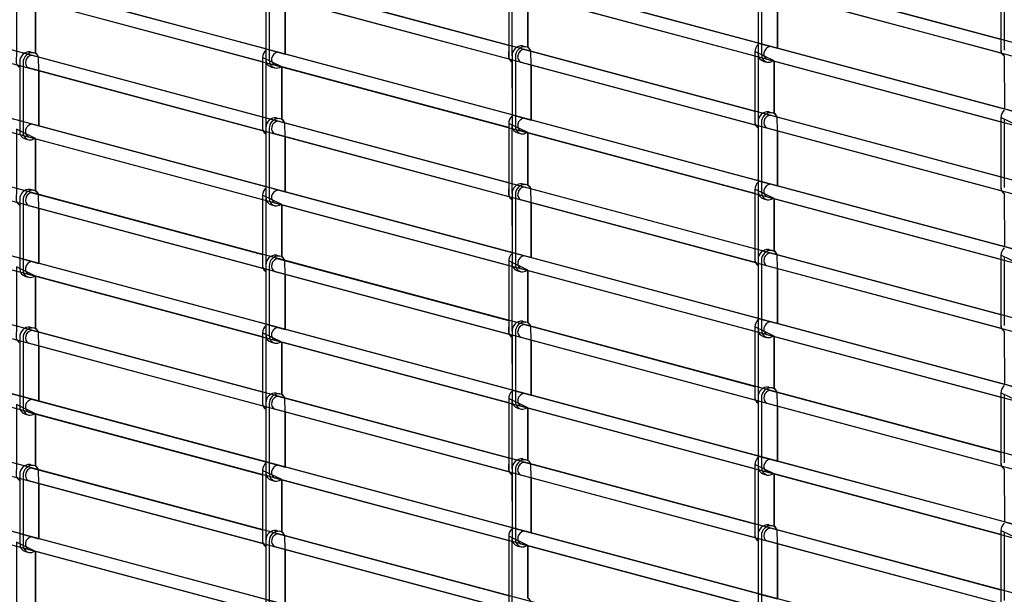
# Model space of a CAD drawing. Extents: x 1 to 158, y 2 to 245.
# Drawn here: x 58 to 94, y 61 to 81 of the extents above; entities that cross this region are included whole.
import ezdxf

# ---------------------------------------------------------------- set-up
doc = ezdxf.new("R2010")
doc.units = 0
doc.layers.add('LAYER-1', color=7, linetype='CONTINUOUS')

msp = doc.modelspace()

# ---------------------------------------------------------------- linework, layer by layer
at = {"layer": 'LAYER-1', "color": 255}
for points in [[(33.217269, 96.868709), (33.20917, 96.376916), (126.187345, 71.462938), (126.184937, 71.957534)], [(33.217269, 94.368699), (33.20917, 93.87692), (126.187345, 68.962928), (126.184937, 69.457538)], [(33.217269, 91.868704), (33.20917, 91.376911), (126.187345, 66.462933), (126.184937, 66.957529)], [(33.217269, 89.368709), (33.20917, 88.876916), (126.187345, 63.962938), (126.184937, 64.457534)], [(33.217269, 86.868699), (33.20917, 86.37692), (126.187345, 61.462928), (126.184937, 61.957538)], [(85.410616, 80.381258), (85.410616, 82.376474), (85.39851, 82.889353), (85.339874, 82.982863), (85.288816, 83.018259), (85.288816, 84.92295), (84.591149, 85.260385), (84.591149, 83.103121), (84.589874, 82.664119), (84.628981, 82.576862), (84.711013, 82.490915), (84.712949, 80.569885)], [(67.54098, 80.169391), (67.54098, 82.164607), (67.528881, 82.6775), (67.470238, 82.770996), (67.41918, 82.806406), (67.41918, 84.711083), (66.721513, 85.048532), (66.721513, 82.891268), (66.720238, 82.452252), (66.759345, 82.364995), (66.841377, 82.279062), (66.843313, 80.358032)], [(33.217269, 84.368704), (33.20917, 83.876911), (126.187345, 58.962933), (126.184937, 59.457529)], [(76.475795, 77.77533), (76.475795, 79.770545), (76.463696, 80.283424), (76.405053, 80.376934), (76.353995, 80.41233), (76.353995, 82.317021), (75.656327, 82.654457), (75.656327, 80.497192), (75.655053, 80.05819), (75.69416, 79.970933), (75.776191, 79.884986), (75.778135, 77.963956)], [(94.345431, 77.987183), (94.345431, 79.982398), (94.333325, 80.495291), (94.274689, 80.588787), (94.22363, 80.624197), (94.22363, 82.528874), (93.525963, 82.866324), (93.525963, 80.709059), (93.524689, 80.270043), (93.563796, 80.182786), (93.645827, 80.096853), (93.647764, 78.175824)], [(58.606166, 77.563462), (58.606166, 79.558678), (58.59406, 80.071571), (58.535424, 80.165067), (58.484366, 80.200477), (58.484366, 82.105154), (57.786699, 82.442603), (57.786699, 80.285339), (57.785424, 79.846323), (57.824531, 79.759066), (57.906562, 79.673133), (57.908499, 77.752103)], [(33.217269, 81.868709), (33.20917, 81.376916), (126.187345, 56.462938), (126.184937, 56.957534)], [(85.410616, 75.381254), (85.410616, 77.37647), (85.39851, 77.889362), (85.339874, 77.982859), (85.288816, 78.018268), (85.288816, 79.922945), (84.591149, 80.260395), (84.591149, 78.103131), (84.589874, 77.664114), (84.628981, 77.576857), (84.711013, 77.490925), (84.712949, 75.569895)], [(67.54098, 75.169387), (67.54098, 77.164617), (67.528881, 77.677495), (67.470238, 77.771005), (67.41918, 77.806401), (67.41918, 79.711078), (66.721513, 80.048528), (66.721513, 77.891264), (66.720238, 77.452261), (66.759345, 77.365004), (66.841377, 77.279057), (66.843313, 75.358028)], [(33.217269, 79.368699), (33.20917, 78.87692), (126.187345, 53.962928), (126.184937, 54.457538)], [(76.475795, 72.775325), (76.475795, 74.770541), (76.463696, 75.283433), (76.405053, 75.37693), (76.353995, 75.412339), (76.353995, 77.317017), (75.656327, 77.654466), (75.656327, 75.497202), (75.655053, 75.058185), (75.69416, 74.970928), (75.776191, 74.884996), (75.778135, 72.963966)], [(94.345431, 72.987178), (94.345431, 74.982394), (94.333325, 75.495286), (94.274689, 75.588797), (94.22363, 75.624192), (94.22363, 77.52887), (93.525963, 77.866319), (93.525963, 75.709055), (93.524689, 75.270052), (93.563796, 75.182782), (93.645827, 75.096849), (93.647764, 73.175819)], [(58.606166, 72.563458), (58.606166, 74.558674), (58.59406, 75.071566), (58.535424, 75.165077), (58.484366, 75.200472), (58.484366, 77.105149), (57.786699, 77.442599), (57.786699, 75.285335), (57.785424, 74.846332), (57.824531, 74.759061), (57.906562, 74.673129), (57.908499, 72.752099)], [(33.217269, 76.868704), (33.20917, 76.376911), (126.187345, 51.462933), (126.184937, 51.957529)], [(85.410616, 70.381249), (85.410616, 72.376465), (85.39851, 72.889357), (85.339874, 72.982868), (85.288816, 73.018264), (85.288816, 74.922941), (84.591149, 75.26039), (84.591149, 73.103126), (84.589874, 72.664124), (84.628981, 72.576853), (84.711013, 72.49092), (84.712949, 70.56989)], [(67.54098, 70.169396), (67.54098, 72.164612), (67.528881, 72.677504), (67.470238, 72.771001), (67.41918, 72.806411), (67.41918, 74.711088), (66.721513, 75.048523), (66.721513, 72.891259), (66.720238, 72.452256), (66.759345, 72.365), (66.841377, 72.279067), (66.843313, 70.358037)], [(33.217269, 74.368709), (33.20917, 73.876916), (126.187345, 48.962938), (126.184937, 49.457534)], [(76.475795, 67.77532), (76.475795, 69.770536), (76.463696, 70.283428), (76.405053, 70.376925), (76.353995, 70.412335), (76.353995, 72.317012), (75.656327, 72.654461), (75.656327, 70.497197), (75.655053, 70.058195), (75.69416, 69.970924), (75.776191, 69.884991), (75.778135, 67.963961)], [(94.345431, 67.987187), (94.345431, 69.982403), (94.333325, 70.495282), (94.274689, 70.588792), (94.22363, 70.624188), (94.22363, 72.528879), (93.525963, 72.866314), (93.525963, 70.70905), (93.524689, 70.270048), (93.563796, 70.182791), (93.645827, 70.096844), (93.647764, 68.175828)], [(58.606166, 67.563467), (58.606166, 69.558683), (58.59406, 70.071561), (58.535424, 70.165072), (58.484366, 70.200468), (58.484366, 72.105159), (57.786699, 72.442594), (57.786699, 70.28533), (57.785424, 69.846328), (57.824531, 69.759071), (57.906562, 69.673124), (57.908499, 67.752094)], [(33.217269, 71.868699), (33.20917, 71.37692), (126.187345, 46.462928), (126.184937, 46.957538)], [(85.410616, 65.381258), (85.410616, 67.376474), (85.39851, 67.889353), (85.339874, 67.982863), (85.288816, 68.018259), (85.288816, 69.92295), (84.591149, 70.260385), (84.591149, 68.103121), (84.589874, 67.664119), (84.628981, 67.576862), (84.711013, 67.490915), (84.712949, 65.569885)], [(67.54098, 65.169391), (67.54098, 67.164607), (67.528881, 67.6775), (67.470238, 67.770996), (67.41918, 67.806406), (67.41918, 69.711083), (66.721513, 70.048532), (66.721513, 67.891268), (66.720238, 67.452252), (66.759345, 67.364995), (66.841377, 67.279062), (66.843313, 65.358032)], [(33.217269, 69.368704), (33.20917, 68.876911), (126.187345, 43.962933), (126.184937, 44.457529)], [(76.475795, 62.77533), (76.475795, 64.770545), (76.463696, 65.283424), (76.405053, 65.376934), (76.353995, 65.41233), (76.353995, 67.317021), (75.656327, 67.654457), (75.656327, 65.497192), (75.655053, 65.05819), (75.69416, 64.970933), (75.776191, 64.884986), (75.778135, 62.963956)], [(94.345431, 62.987183), (94.345431, 64.982398), (94.333325, 65.495291), (94.274689, 65.588787), (94.22363, 65.624197), (94.22363, 67.528874), (93.525963, 67.866324), (93.525963, 65.709059), (93.524689, 65.270043), (93.563796, 65.182786), (93.645827, 65.096853), (93.647764, 63.175824)], [(58.606166, 62.563462), (58.606166, 64.558678), (58.59406, 65.071571), (58.535424, 65.165067), (58.484366, 65.200477), (58.484366, 67.105154), (57.786699, 67.442603), (57.786699, 65.285339), (57.785424, 64.846323), (57.824531, 64.759066), (57.906562, 64.673133), (57.908499, 62.752103)], [(67.54098, 60.169387), (67.54098, 62.164617), (67.528881, 62.677495), (67.470238, 62.771005), (67.41918, 62.806401), (67.41918, 64.711078), (66.721513, 65.048528), (66.721513, 62.891264), (66.720238, 62.452261), (66.759345, 62.365004), (66.841377, 62.279057), (66.843313, 60.358028)], [(85.410616, 60.381254), (85.410616, 62.37647), (85.39851, 62.889362), (85.339874, 62.982859), (85.288816, 63.018268), (85.288816, 64.922945), (84.591149, 65.260395), (84.591149, 63.103131), (84.589874, 62.664114), (84.628981, 62.576857), (84.711013, 62.490925), (84.712949, 60.569895)], [(76.475795, 57.775325), (76.475795, 59.770541), (76.463696, 60.283433), (76.405053, 60.37693), (76.353995, 60.412339), (76.353995, 62.317017), (75.656327, 62.654466), (75.656327, 60.497202), (75.655053, 60.058185), (75.69416, 59.970928), (75.776191, 59.884996), (75.778135, 57.963966)], [(94.345431, 57.987178), (94.345431, 59.982394), (94.333325, 60.495286), (94.274689, 60.588797), (94.22363, 60.624192), (94.22363, 62.52887), (93.525963, 62.866319), (93.525963, 60.709055), (93.524689, 60.270052), (93.563796, 60.182782), (93.645827, 60.096849), (93.647764, 58.175819)], [(58.606166, 57.563458), (58.606166, 59.558674), (58.59406, 60.071566), (58.535424, 60.165077), (58.484366, 60.200472), (58.484366, 62.105149), (57.786699, 62.442599), (57.786699, 60.285335), (57.785424, 59.846332), (57.824531, 59.759061), (57.906562, 59.673129), (57.908499, 57.752099)]]:
    msp.add_lwpolyline(points, close=True, dxfattribs=at)
at = {"layer": 'LAYER-1', "color": 7}
for points in [[(93.525963, 80.701454), (85.161734, 82.942636)], [(66.843334, 80.355074), (58.353389, 82.629949)], [(67.292119, 82.735431), (75.653187, 80.495094)], [(75.656342, 82.648062), (75.656342, 80.138447)], [(75.777078, 82.597229), (75.777078, 80.106093)], [(84.712949, 80.562293), (76.223011, 82.837139)], [(84.712949, 82.706318), (84.712949, 80.196702)], [(84.833686, 82.673964), (84.833686, 80.164349)], [(93.525963, 82.858718), (93.525963, 80.349116)], [(93.646714, 82.807899), (93.646714, 80.316749)], [(66.843334, 82.499099), (66.843334, 79.989483)], [(66.964071, 82.466745), (66.964071, 79.95713)], [(67.163318, 82.275978), (75.656342, 80.0003)], [(76.094224, 82.3777), (84.591149, 80.100966)], [(76.354002, 82.310613), (76.354002, 80.405921)], [(93.545809, 80.202195), (85.032947, 82.483182)], [(85.410616, 82.368868), (85.410616, 80.373653)], [(66.721527, 79.893775), (58.224602, 82.170495)], [(58.484387, 82.096943), (58.484387, 80.192265)], [(67.540994, 82.161663), (67.540994, 80.166433)], [(76.159008, 80.467966), (76.279745, 80.435599)], [(93.647764, 78.168218), (85.157832, 80.443078)], [(58.289379, 80.250859), (58.410123, 80.218492)], [(66.721527, 77.883052), (58.357297, 80.124221)], [(75.778142, 77.961013), (67.28821, 80.235873)], [(75.778135, 80.105023), (75.778135, 77.595407)], [(75.898872, 80.072655), (75.898872, 77.563054)], [(76.226919, 80.341327), (84.593121, 78.099623)], [(84.591149, 80.253972), (84.591149, 77.744371)], [(84.711893, 80.203153), (84.711893, 77.712003)], [(57.908506, 77.743892), (49.418581, 80.018738)], [(57.908506, 79.887916), (57.908506, 77.378301)], [(58.02925, 79.855549), (58.02925, 77.345947)], [(66.721527, 80.040316), (66.721527, 77.530701)], [(66.842271, 79.989483), (66.842271, 77.498347)], [(75.656342, 77.4997), (67.159417, 79.776433)], [(67.419194, 79.702867), (67.419194, 77.79819)], [(76.098133, 79.881888), (84.591149, 77.606196)], [(76.475795, 79.767573), (76.475795, 77.772358)], [(84.92195, 79.905198), (85.043039, 79.872746)], [(85.029039, 79.983624), (93.525963, 77.706904)], [(85.288823, 79.916537), (85.288823, 78.011846)], [(66.741366, 77.383794), (58.228511, 79.664781)], [(58.606173, 79.550467), (58.606173, 77.555251)], [(67.052328, 79.697979), (67.173424, 79.665527)], [(85.093823, 78.073876), (85.21456, 78.041523)], [(85.161734, 77.947266), (93.515576, 75.708858)], [(66.843334, 75.349816), (58.353389, 77.624676)], [(67.224208, 77.856783), (67.344945, 77.82443)], [(75.656342, 75.488976), (67.292119, 77.730159)], [(75.656342, 77.646226), (75.656342, 75.136625)], [(75.777078, 77.595407), (75.777078, 75.104257)], [(84.712949, 75.566909), (76.223011, 77.841769)], [(84.712949, 77.710933), (84.712949, 75.201317)], [(84.833686, 77.678579), (84.833686, 75.168964)], [(93.525963, 77.85991), (93.525963, 75.350295)], [(93.646714, 77.809077), (93.646714, 75.317942)], [(66.843334, 77.49384), (66.843334, 74.984225)], [(66.964071, 77.461487), (66.964071, 74.951871)], [(75.67618, 74.989718), (67.163318, 77.270705)], [(75.987129, 77.303903), (76.108225, 77.271452)], [(84.591149, 75.105596), (76.094224, 77.382329)], [(76.354002, 77.308791), (76.354002, 75.404086)], [(85.032947, 77.487812), (93.525963, 75.212135)], [(85.410616, 77.373484), (85.410616, 75.378268)], [(58.117507, 77.086797), (58.238603, 77.054345)], [(58.224602, 77.165222), (66.721527, 74.888503)], [(58.484387, 77.098769), (58.484387, 75.194092)], [(67.540994, 77.156391), (67.540994, 75.161175)], [(76.159008, 75.462679), (76.279745, 75.430326)], [(93.647764, 73.172833), (85.157832, 75.447707)], [(58.289379, 75.257939), (58.410123, 75.225586)], [(58.357297, 75.131329), (66.724936, 72.889231)], [(75.778142, 72.955754), (67.28821, 75.2306)], [(75.778135, 75.099736), (75.778135, 72.590135)], [(75.898872, 75.067383), (75.898872, 72.557767)], [(84.591149, 73.094886), (76.226919, 75.336055)], [(84.591149, 75.25215), (84.591149, 72.742535)], [(84.711893, 75.201317), (84.711893, 72.710182)], [(57.908506, 72.750972), (49.418581, 75.025846)], [(57.908506, 74.894996), (57.908506, 72.385395)], [(58.02925, 74.862643), (58.02925, 72.353027)], [(66.721527, 75.042142), (66.721527, 72.532541)], [(66.842271, 74.991324), (66.842271, 72.500174)], [(67.159417, 74.77116), (75.656342, 72.494427)], [(67.419194, 74.704707), (67.419194, 72.800016)], [(84.610995, 72.595614), (76.098133, 74.876615)], [(76.475795, 74.762301), (76.475795, 72.767085)], [(84.92195, 74.909814), (85.043039, 74.877362)], [(93.525963, 72.711534), (85.029039, 74.988253)], [(85.288823, 74.914701), (85.288823, 73.010024)], [(58.228511, 74.671889), (66.721527, 72.396198)], [(58.606173, 74.557561), (58.606173, 72.562345)], [(67.052328, 74.692721), (67.173424, 74.660269)], [(85.093823, 73.068618), (85.21456, 73.036264)], [(93.525963, 70.70081), (85.161734, 72.941979)], [(66.843334, 70.35691), (58.353389, 72.63177)], [(67.224208, 72.863878), (67.344945, 72.831524)], [(67.292119, 72.737267), (75.647391, 70.498465)], [(75.656342, 72.648067), (75.656342, 70.138451)], [(75.777078, 72.597234), (75.777078, 70.106098)], [(84.712949, 70.56165), (76.223011, 72.836496)], [(84.712949, 72.705674), (84.712949, 70.196059)], [(84.833686, 72.673321), (84.833686, 70.163706)], [(93.525963, 72.858074), (93.525963, 70.348459)], [(93.646714, 72.807256), (93.646714, 70.316106)], [(66.843334, 72.500934), (66.843334, 69.991319)], [(66.964071, 72.468581), (66.964071, 69.958966)], [(67.163318, 72.277813), (75.656342, 70.002136)], [(75.987129, 72.298617), (76.108225, 72.266179)], [(76.094224, 72.377056), (84.591149, 70.100323)], [(76.354002, 72.310617), (76.354002, 70.405926)], [(93.545809, 70.201552), (85.032947, 72.482539)], [(85.410616, 72.368225), (85.410616, 70.373009)], [(58.117507, 72.093877), (58.238603, 72.061439)], [(66.721527, 69.895597), (58.224602, 72.17233)], [(58.484387, 72.098778), (58.484387, 70.194087)], [(67.540994, 72.163485), (67.540994, 70.168269)], [(76.159008, 70.469788), (76.279745, 70.437434)], [(93.647764, 68.167574), (85.157832, 70.442434)], [(58.289379, 70.252681), (58.410123, 70.220328)], [(66.721527, 67.884888), (58.357297, 70.126056)], [(75.778142, 67.962834), (67.28821, 70.237708)], [(75.778135, 70.106844), (75.778135, 67.597229)], [(75.898872, 70.074491), (75.898872, 67.564876)], [(76.226919, 70.343163), (84.596706, 68.100473)], [(84.591149, 70.253977), (84.591149, 67.744361)], [(84.711893, 70.203144), (84.711893, 67.712008)], [(57.908506, 67.745713), (49.418581, 70.020574)], [(57.908506, 69.889738), (57.908506, 67.380136)], [(58.02925, 69.857384), (58.02925, 67.347769)], [(66.721527, 70.042152), (66.721527, 67.532536)], [(66.842271, 69.991319), (66.842271, 67.500183)], [(67.052328, 69.699815), (67.173424, 69.667363)], [(75.656342, 67.501535), (67.159417, 69.778255)], [(67.419194, 69.704703), (67.419194, 67.800025)], [(76.098133, 69.883709), (84.591149, 67.608032)], [(76.475795, 69.769409), (76.475795, 67.774179)], [(84.92195, 69.904555), (85.043039, 69.872103)], [(85.029039, 69.982981), (93.525963, 67.706261)], [(85.288823, 69.916527), (85.288823, 68.01185)], [(66.741366, 67.385615), (58.228511, 69.666603)], [(58.606173, 69.552302), (58.606173, 67.557087)], [(85.093823, 68.075698), (85.21456, 68.043344)], [(85.161734, 67.949087), (93.51447, 65.710975)], [(66.843334, 65.351652), (58.353389, 67.626498)], [(67.224208, 67.858619), (67.344945, 67.826252)], [(75.656342, 65.490812), (67.292119, 67.731981)], [(75.656342, 67.648062), (75.656342, 65.138447)], [(75.777078, 67.597229), (75.777078, 65.106093)], [(84.712949, 65.568744), (76.223011, 67.843604)], [(84.712949, 67.712769), (84.712949, 65.203153)], [(84.833686, 67.680401), (84.833686, 65.170786)], [(93.525963, 67.859901), (93.525963, 65.3503)], [(93.646714, 67.809082), (93.646714, 65.317932)], [(66.843334, 67.495676), (66.843334, 64.986061)], [(66.964071, 67.463308), (66.964071, 64.953707)], [(75.67618, 64.991554), (67.163318, 67.272541)], [(75.987129, 67.305725), (76.108225, 67.273273)], [(84.591149, 65.107431), (76.094224, 67.384165)], [(76.354002, 67.310613), (76.354002, 65.405921)], [(85.032947, 67.489647), (93.525963, 65.213956)], [(85.410616, 67.375319), (85.410616, 65.380103)], [(58.117507, 67.088618), (58.238603, 67.056166)], [(58.224602, 67.167058), (66.721527, 64.890325)], [(58.484387, 67.103999), (58.484387, 65.199322)], [(67.540994, 67.158227), (67.540994, 65.163011)], [(76.159008, 65.464515), (76.279745, 65.432162)], [(93.647764, 63.174669), (85.157832, 65.449543)], [(58.289379, 65.261338), (58.410123, 65.228985)], [(58.357297, 65.134728), (66.719534, 62.894081)], [(66.721527, 65.047373), (66.721527, 62.537771)], [(75.778142, 62.957576), (67.28821, 65.232436)], [(75.778135, 65.101572), (75.778135, 62.591957)], [(75.898872, 65.069219), (75.898872, 62.559603)], [(84.591149, 63.096708), (76.226919, 65.337891)], [(84.591149, 65.253972), (84.591149, 62.744371)], [(84.711893, 65.203153), (84.711893, 62.712003)], [(57.908506, 62.754371), (49.418581, 65.029245)], [(57.908506, 64.898395), (57.908506, 62.388794)], [(58.02925, 64.866042), (58.02925, 62.356427)], [(66.842271, 64.996554), (66.842271, 62.505404)], [(67.052328, 64.694557), (67.173424, 64.662105)], [(67.159417, 64.772982), (75.656342, 62.496263)], [(67.419194, 64.709937), (67.419194, 62.805246)], [(84.610995, 62.59745), (76.098133, 64.878437)], [(76.475795, 64.764123), (76.475795, 62.768907)], [(84.92195, 64.911635), (85.043039, 64.879197)], [(93.525963, 62.713355), (85.029039, 64.990089)], [(85.288823, 64.916537), (85.288823, 63.011846)], [(58.228511, 64.675288), (66.721527, 62.399597)], [(58.606173, 64.56096), (58.606173, 62.565744)], [(85.093823, 63.070439), (85.21456, 63.038086)], [(93.525963, 60.702646), (85.161734, 62.943815)], [(66.843334, 60.360309), (58.353389, 62.635169)], [(67.224208, 62.867277), (67.344945, 62.834923)], [(67.292119, 62.740652), (75.641989, 60.503315)], [(75.656342, 62.653297), (75.656342, 60.143681)], [(75.777078, 62.602464), (75.777078, 60.111328)], [(84.712949, 60.563472), (76.223011, 62.838332)], [(84.712949, 62.707496), (84.712949, 60.197895)], [(84.833686, 62.675143), (84.833686, 60.165527)], [(93.525963, 62.85991), (93.525963, 60.350295)], [(93.646714, 62.809077), (93.646714, 60.317942)], [(66.843334, 62.504333), (66.843334, 59.994718)], [(66.964071, 62.47198), (66.964071, 59.962365)], [(67.163318, 62.281212), (75.656342, 60.005535)], [(75.987129, 62.300453), (76.108225, 62.268001)], [(76.094224, 62.378878), (84.591149, 60.102159)], [(76.354002, 62.315848), (76.354002, 60.411156)], [(93.545809, 60.203374), (85.032947, 62.484375)], [(85.410616, 62.370061), (85.410616, 60.374845)], [(58.117507, 62.097276), (58.238603, 62.064838)], [(66.721527, 59.898996), (58.224602, 62.17573)], [(58.484387, 62.102178), (58.484387, 60.197486)], [(67.540994, 62.166884), (67.540994, 60.171668)]]:
    msp.add_lwpolyline(points, dxfattribs=at)
for centre, radius, start, end in [((76.129134, 80.116868), 0.351243, 85.121185, 182.117493), ((76.249871, 80.085628), 0.351243, 85.121185, 182.117493), ((76.233842, 80.194547), 0.245382, 20.491882, 79.217224), ((84.978628, 80.243155), 0.387628, 133.661743, 178.398438), ((85.184728, 80.178068), 0.266362, 95.795929, 170.594666), ((58.259519, 79.89979), 0.351243, 85.121185, 182.117493), ((58.380256, 79.868535), 0.351243, 85.121185, 182.117493), ((58.364136, 79.882071), 0.242253, 91.618134, 170.33728), ((58.364213, 79.977455), 0.245382, 20.491882, 79.217224), ((67.108999, 80.029485), 0.387628, 133.661743, 178.398438), ((67.315113, 79.970863), 0.266362, 95.795929, 170.594666), ((75.929155, 80.106699), 0.274652, 173.362976, 236.158356), ((76.192376, 80.06919), 0.209686, 160.313293, 243.291183), ((76.233765, 80.099177), 0.242253, 91.618134, 170.33728), ((84.987537, 80.172899), 0.275619, 175.044922, 256.233215), ((85.103816, 80.137334), 0.271479, 174.290222, 257.06311), ((85.132606, 80.173321), 0.216121, 167.090454, 241.366272), ((93.798776, 80.317369), 0.274652, 173.362976, 236.158356), ((58.322754, 79.852098), 0.209686, 160.313293, 243.291183), ((67.125873, 79.971384), 0.283121, 176.333557, 254.94458), ((67.234201, 79.930129), 0.271479, 174.290222, 257.06311), ((67.262991, 79.966116), 0.216121, 167.090454, 241.366272), ((67.211567, 79.971088), 0.307921, 262.883057, 303.2612), ((85.081188, 80.178293), 0.307921, 262.883057, 303.2612), ((76.043814, 77.635395), 0.387628, 133.661743, 178.398438), ((85.063948, 77.722806), 0.351243, 85.121185, 182.117493), ((85.184692, 77.691552), 0.351243, 85.121185, 182.117493), ((85.168579, 77.705088), 0.242253, 91.618134, 170.33728), ((85.168657, 77.800471), 0.245382, 20.491882, 79.217224), ((93.913443, 77.849079), 0.387628, 133.661743, 178.398438), ((58.380284, 77.359666), 0.266362, 95.795929, 170.594666), ((67.194327, 77.505714), 0.351243, 85.121185, 182.117493), ((67.315063, 77.474459), 0.351243, 85.121185, 182.117493), ((67.298964, 77.487995), 0.242253, 91.618134, 170.33728), ((67.299042, 77.583379), 0.245382, 20.491882, 79.217224), ((76.060674, 77.577294), 0.283121, 176.333557, 254.94458), ((76.169002, 77.536025), 0.271479, 174.290222, 257.06311), ((76.197791, 77.572012), 0.216121, 167.090454, 241.366272), ((76.249913, 77.576759), 0.266362, 95.795929, 170.594666), ((84.863962, 77.712623), 0.274652, 173.362976, 236.158356), ((85.12719, 77.675115), 0.209686, 160.313293, 243.291183), ((58.183101, 77.354497), 0.275619, 175.044922, 256.233215), ((58.29938, 77.318918), 0.271479, 174.290222, 257.06311), ((58.32817, 77.354905), 0.216121, 167.090454, 241.366272), ((66.99434, 77.498967), 0.274652, 173.362976, 236.158356), ((67.257561, 77.458022), 0.209686, 160.313293, 243.291183), ((76.146381, 77.576998), 0.307921, 262.883057, 303.2612), ((58.276752, 77.359891), 0.307921, 262.883057, 303.2612), ((76.129134, 75.11161), 0.351243, 85.121185, 182.117493), ((76.249871, 75.080369), 0.351243, 85.121185, 182.117493), ((76.233842, 75.189275), 0.245382, 20.491882, 79.217224), ((84.978628, 75.241319), 0.387628, 133.661743, 178.398438), ((85.184728, 75.182697), 0.266362, 95.795929, 170.594666), ((58.259519, 74.90687), 0.351243, 85.121185, 182.117493), ((58.380256, 74.875629), 0.351243, 85.121185, 182.117493), ((58.364136, 74.889165), 0.242253, 91.618134, 170.33728), ((58.364213, 74.984535), 0.245382, 20.491882, 79.217224), ((67.108999, 75.031325), 0.387628, 133.661743, 178.398438), ((67.315113, 74.96559), 0.266362, 95.795929, 170.594666), ((75.929155, 75.104863), 0.274652, 173.362976, 236.158356), ((76.192376, 75.063918), 0.209686, 160.313293, 243.291183), ((76.233765, 75.093891), 0.242253, 91.618134, 170.33728), ((84.995488, 75.183218), 0.283121, 176.333557, 254.94458), ((85.103816, 75.141963), 0.271479, 174.290222, 257.06311), ((85.132606, 75.17795), 0.216121, 167.090454, 241.366272), ((93.798776, 75.318547), 0.274652, 173.362976, 236.158356), ((58.322754, 74.859178), 0.209686, 160.313293, 243.291183), ((67.117922, 74.960421), 0.275619, 175.044922, 256.233215), ((67.234201, 74.924856), 0.271479, 174.290222, 257.06311), ((67.262991, 74.960844), 0.216121, 167.090454, 241.366272), ((67.211567, 74.965816), 0.307921, 262.883057, 303.2612), ((85.081188, 75.182908), 0.307921, 262.883057, 303.2612), ((76.043814, 72.637221), 0.387628, 133.661743, 178.398438), ((85.063948, 72.717548), 0.351243, 85.121185, 182.117493), ((85.184692, 72.686293), 0.351243, 85.121185, 182.117493), ((85.168579, 72.699829), 0.242253, 91.618134, 170.33728), ((85.168657, 72.795213), 0.245382, 20.491882, 79.217224), ((93.913443, 72.847257), 0.387628, 133.661743, 178.398438), ((58.380284, 72.36676), 0.266362, 95.795929, 170.594666), ((67.194327, 72.512808), 0.351243, 85.121185, 182.117493), ((67.315063, 72.481553), 0.351243, 85.121185, 182.117493), ((67.298964, 72.495089), 0.242253, 91.618134, 170.33728), ((67.299042, 72.590473), 0.245382, 20.491882, 79.217224), ((76.052723, 72.566317), 0.275619, 175.044922, 256.233215), ((76.169002, 72.530766), 0.271479, 174.290222, 257.06311), ((76.197791, 72.566754), 0.216121, 167.090454, 241.366272), ((76.249913, 72.5715), 0.266362, 95.795929, 170.594666), ((84.863962, 72.710787), 0.274652, 173.362976, 236.158356), ((85.12719, 72.669856), 0.209686, 160.313293, 243.291183), ((58.191052, 72.367295), 0.283121, 176.333557, 254.94458), ((58.29938, 72.326026), 0.271479, 174.290222, 257.06311), ((58.32817, 72.362014), 0.216121, 167.090454, 241.366272), ((66.99434, 72.500793), 0.274652, 173.362976, 236.158356), ((67.257561, 72.465116), 0.209686, 160.313293, 243.291183), ((76.146381, 72.571726), 0.307921, 262.883057, 303.2612), ((58.276752, 72.366986), 0.307921, 262.883057, 303.2612), ((76.129134, 70.118704), 0.351243, 85.121185, 182.117493), ((76.249871, 70.087449), 0.351243, 85.121185, 182.117493), ((76.233842, 70.196383), 0.245382, 20.491882, 79.217224), ((84.978628, 70.243145), 0.387628, 133.661743, 178.398438), ((85.184728, 70.177425), 0.266362, 95.795929, 170.594666), ((58.259519, 69.901611), 0.351243, 85.121185, 182.117493), ((58.380256, 69.870371), 0.351243, 85.121185, 182.117493), ((58.364136, 69.883892), 0.242253, 91.618134, 170.33728), ((58.364213, 69.979276), 0.245382, 20.491882, 79.217224), ((67.108999, 70.03132), 0.387628, 133.661743, 178.398438), ((67.315113, 69.972699), 0.266362, 95.795929, 170.594666), ((75.929155, 70.106689), 0.274652, 173.362976, 236.158356), ((76.192376, 70.071012), 0.209686, 160.313293, 243.291183), ((76.233765, 70.100999), 0.242253, 91.618134, 170.33728), ((84.987537, 70.172255), 0.275619, 175.044922, 256.233215), ((85.103816, 70.136676), 0.271479, 174.290222, 257.06311), ((85.132606, 70.172664), 0.216121, 167.090454, 241.366272), ((93.798776, 70.316726), 0.274652, 173.362976, 236.158356), ((58.322754, 69.853919), 0.209686, 160.313293, 243.291183), ((67.125873, 69.97322), 0.283121, 176.333557, 254.94458), ((67.234201, 69.93195), 0.271479, 174.290222, 257.06311), ((67.262991, 69.967938), 0.216121, 167.090454, 241.366272), ((67.211567, 69.97291), 0.307921, 262.883057, 303.2612), ((85.081188, 70.17765), 0.307921, 262.883057, 303.2612), ((76.043814, 67.637216), 0.387628, 133.661743, 178.398438), ((85.063948, 67.724628), 0.351243, 85.121185, 182.117493), ((85.184692, 67.693388), 0.351243, 85.121185, 182.117493), ((85.168579, 67.706923), 0.242253, 91.618134, 170.33728), ((85.168657, 67.802293), 0.245382, 20.491882, 79.217224), ((93.913443, 67.849084), 0.387628, 133.661743, 178.398438), ((58.380284, 67.361488), 0.266362, 95.795929, 170.594666), ((67.194327, 67.50755), 0.351243, 85.121185, 182.117493), ((67.315063, 67.476295), 0.351243, 85.121185, 182.117493), ((67.298964, 67.489831), 0.242253, 91.618134, 170.33728), ((67.299042, 67.585214), 0.245382, 20.491882, 79.217224), ((76.060674, 67.579116), 0.283121, 176.333557, 254.94458), ((76.169002, 67.537861), 0.271479, 174.290222, 257.06311), ((76.197791, 67.573848), 0.216121, 167.090454, 241.366272), ((76.249913, 67.578595), 0.266362, 95.795929, 170.594666), ((84.863962, 67.712628), 0.274652, 173.362976, 236.158356), ((85.12719, 67.67695), 0.209686, 160.313293, 243.291183), ((58.183101, 67.356319), 0.275619, 175.044922, 256.233215), ((58.29938, 67.320754), 0.271479, 174.290222, 257.06311), ((58.32817, 67.356741), 0.216121, 167.090454, 241.366272), ((66.99434, 67.500789), 0.274652, 173.362976, 236.158356), ((67.257561, 67.459858), 0.209686, 160.313293, 243.291183), ((76.146381, 67.57882), 0.307921, 262.883057, 303.2612), ((58.276752, 67.361727), 0.307921, 262.883057, 303.2612), ((76.129134, 65.113446), 0.351243, 85.121185, 182.117493), ((76.249871, 65.082191), 0.351243, 85.121185, 182.117493), ((76.233842, 65.19111), 0.245382, 20.491882, 79.217224), ((84.978628, 65.243155), 0.387628, 133.661743, 178.398438), ((85.184728, 65.184533), 0.266362, 95.795929, 170.594666), ((58.259519, 64.910269), 0.351243, 85.121185, 182.117493), ((58.380256, 64.879028), 0.351243, 85.121185, 182.117493), ((58.364136, 64.89255), 0.242253, 91.618134, 170.33728), ((58.364213, 64.987934), 0.245382, 20.491882, 79.217224), ((67.108999, 65.036555), 0.387628, 133.661743, 178.398438), ((67.315113, 64.967426), 0.266362, 95.795929, 170.594666), ((75.929155, 65.106699), 0.274652, 173.362976, 236.158356), ((76.192376, 65.065754), 0.209686, 160.313293, 243.291183), ((76.233765, 65.095727), 0.242253, 91.618134, 170.33728), ((84.995488, 65.185054), 0.283121, 176.333557, 254.94458), ((85.103816, 65.143785), 0.271479, 174.290222, 257.06311), ((85.132606, 65.179772), 0.216121, 167.090454, 241.366272), ((93.798776, 65.318552), 0.274652, 173.362976, 236.158356), ((58.322754, 64.862577), 0.209686, 160.313293, 243.291183), ((67.117922, 64.962257), 0.275619, 175.044922, 256.233215), ((67.234201, 64.926678), 0.271479, 174.290222, 257.06311), ((67.262991, 64.962665), 0.216121, 167.090454, 241.366272), ((67.211567, 64.967651), 0.307921, 262.883057, 303.2612), ((85.081188, 65.184744), 0.307921, 262.883057, 303.2612), ((76.043814, 62.642451), 0.387628, 133.661743, 178.398438), ((85.063948, 62.71937), 0.351243, 85.121185, 182.117493), ((85.184692, 62.688129), 0.351243, 85.121185, 182.117493), ((85.168579, 62.701665), 0.242253, 91.618134, 170.33728), ((85.168657, 62.797035), 0.245382, 20.491882, 79.217224), ((93.913443, 62.849079), 0.387628, 133.661743, 178.398438), ((58.380284, 62.370159), 0.266362, 95.795929, 170.594666), ((67.194327, 62.516207), 0.351243, 85.121185, 182.117493), ((67.315063, 62.484952), 0.351243, 85.121185, 182.117493), ((67.298964, 62.498488), 0.242253, 91.618134, 170.33728), ((67.299042, 62.593872), 0.245382, 20.491882, 79.217224), ((76.052723, 62.568153), 0.275619, 175.044922, 256.233215), ((76.169002, 62.532602), 0.271479, 174.290222, 257.06311), ((76.197791, 62.568589), 0.216121, 167.090454, 241.366272), ((76.249913, 62.573336), 0.266362, 95.795929, 170.594666), ((84.863962, 62.712623), 0.274652, 173.362976, 236.158356), ((85.12719, 62.671678), 0.209686, 160.313293, 243.291183), ((58.191052, 62.370695), 0.283121, 176.333557, 254.94458), ((58.29938, 62.329426), 0.271479, 174.290222, 257.06311), ((58.32817, 62.365413), 0.216121, 167.090454, 241.366272), ((66.99434, 62.506024), 0.274652, 173.362976, 236.158356), ((67.257561, 62.468515), 0.209686, 160.313293, 243.291183), ((76.146381, 62.573547), 0.307921, 262.883057, 303.2612), ((58.276752, 62.370385), 0.307921, 262.883057, 303.2612)]:
    msp.add_arc(centre, radius, start, end, dxfattribs=at)

doc.saveas('drawing.dxf')
